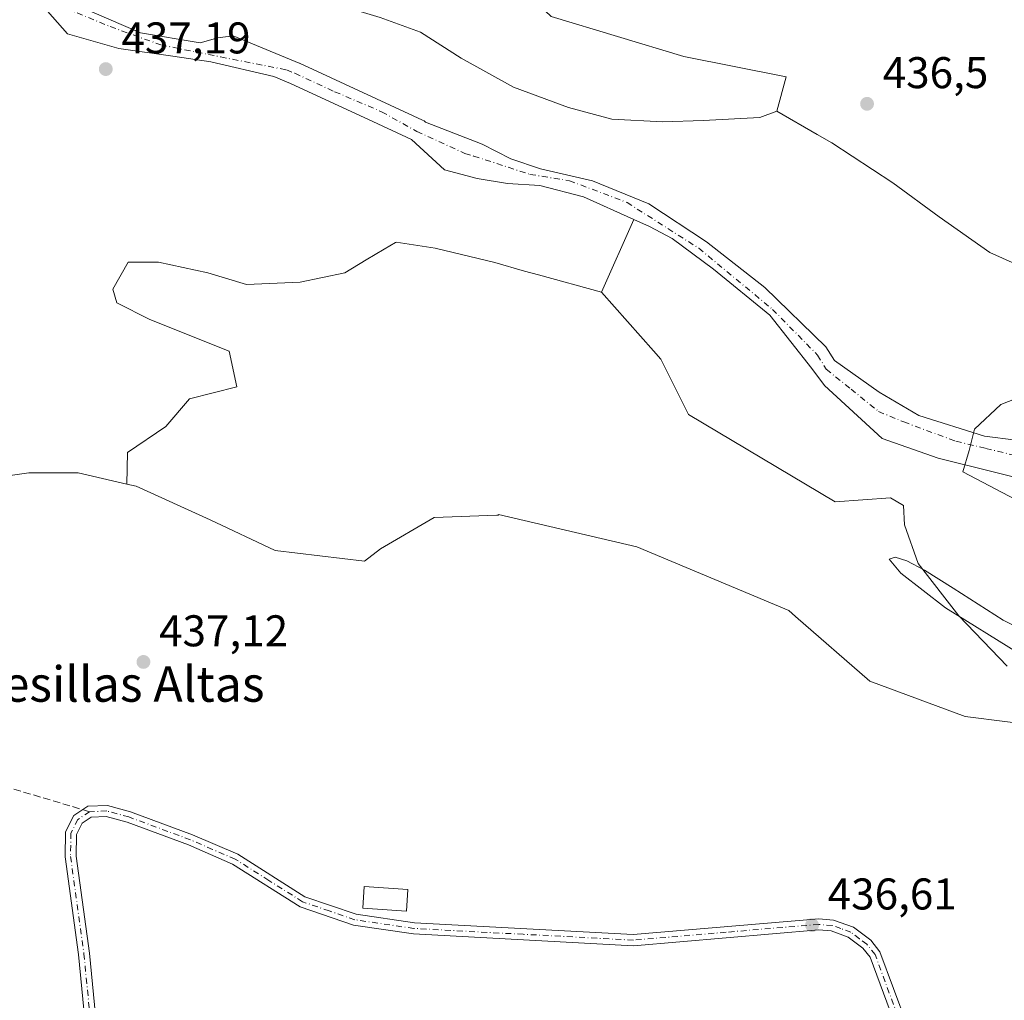
# Model space of a CAD drawing. Units: metres. Extents: x 591354 to 594847, y 4654990 to 4657360.
# Drawn here: x 591574 to 591796, y 4656121 to 4656342 of the extents above; entities that cross this region are included whole.
import ezdxf
from ezdxf.enums import TextEntityAlignment as Align

# ---------------------------------------------------------------- set-up
doc = ezdxf.new("R2010")
doc.units = ezdxf.units.M
doc.header["$MEASUREMENT"] = 0
doc.linetypes.add('DGN Style 3', pattern=[2.307223458686699, 1.648016756204785, -0.6592067024819142])
doc.linetypes.add('DGN Style 4', pattern=[2.6384748266838614, 1.318413404963828, -0.6592067024819142, 0.001648016756204785, -0.6592067024819142])
for name, color, linetype, lineweight in [('Arbolado forestal CxS', 92, 'Continuous', 0), ('Camino Cxs', 7, 'Continuous', 0), ('Camino eje', 30, 'DGN Style 4', 13), ('Comarca CxS', 21, 'Continuous', 0), ('Comunidad Autónoma CxS', 142, 'Continuous', 0), ('Corriente natural Cxs', 4, 'Continuous', 13), ('Corriente natural eje', 4, 'DGN Style 4', 0), ('Cultivos herbáceos CxS', 92, 'Continuous', 0), ('Cultivos leñosos CxS', 92, 'Continuous', 0), ('Curva de nivel normal', 30, 'Continuous', 0), ('Edificación ligera Cxs', 1, 'Continuous', 0), ('Huerta CxS', 92, 'Continuous', 0), ('Municipio CxS', 4, 'Continuous', 0), ('Pastizal CxS', 92, 'Continuous', 0), ('Provincia CxS', 1, 'Continuous', 0), ('Punto de cota en terreno', 7, 'Continuous', 0), ('Rótulo de punto de cota en terreno', 7, 'Continuous', 0), ('Senda', 7, 'DGN Style 3', 0), ('Senda no paivmentada conexión', 7, 'DGN Style 3', 0), ('Suelo desnudo CxS', 253, 'Continuous', 0), ('Texto cartográfico', 7, 'Continuous', 0)]:
    doc.layers.add(name, color=color, linetype=linetype, lineweight=lineweight)
doc.styles.add('Style-Arial', font='txt')

# ---------------------------------------------------------------- blocks, each defined once
blk = doc.blocks.new('5PATER')
at = {"layer": 'Cultivos herbáceos CxS', "linetype": 'Continuous', "lineweight": 0}
h = blk.add_hatch(color=51, dxfattribs=at)
edge = h.paths.add_edge_path()
edge.add_ellipse((0, 0), major_axis=(-0.1095731443231308, -0.1110710700762829), ratio=0.9994222409660322, start_angle=0, end_angle=360)

msp = doc.modelspace()

# ---------------------------------------------------------------- linework, layer by layer
at = {"layer": 'Arbolado forestal CxS', "color": 92, "linetype": 'Continuous', "lineweight": 0}
for points in [[(591673.9462000001, 4656362.354900001, 439.4861999999994), (591682.0603, 4656354.237700001, 437.8282999999938), (591694.0493000001, 4656342.810900001, 437.7122999999993), (591723.9545, 4656333.836300001, 437.1128999999929), (591747.0957000004, 4656329.2061, 437.0604000000022), (591744.9880999997, 4656321.4779, 437.0911999999954)], [(591582.8375000004, 4656360.4867, 438.3698000000004), (591588.2351000002, 4656356.688300001, 438.5866999999998), (591600.0147000002, 4656351.333900001, 437.5356000000029), (591610.1507000001, 4656345.564300001, 437.1830999999948), (591614.7133, 4656344.2314, 437.2354999999953), (591644.3963000001, 4656345.9375, 437.5509000000021), (591655.3967000004, 4656342.6021, 437.3747000000003), (591664.5621999997, 4656339.3289, 437.3234999999986), (591673.7273000004, 4656333.436899999, 437.338699999993), (591685.5113000004, 4656326.8903, 437.3785000000062), (591697.9500000002, 4656322.3073, 437.3046999999933), (591707.7698999997, 4656319.6887, 437.138300000006), (591719.2267000005, 4656319.0339, 437.2446000000054), (591728.3919000002, 4656319.361300001, 437.2646999999997), (591741.1579999998, 4656320.015699999, 437.321299999996), (591744.9880999997, 4656321.4779, 437.0911999999954)], [(591694.0493000001, 4656342.810900001, 437.7122999999993), (591723.9545, 4656333.836300001, 437.1128999999929), (591747.0957000004, 4656329.2061, 437.0604000000022), (591744.9880999997, 4656321.4779, 437.0911999999954), (591741.1579999998, 4656320.015699999, 437.321299999996), (591728.3919000002, 4656319.361300001, 437.2646999999997), (591719.2267000005, 4656319.0339, 437.2446000000054), (591707.7698999997, 4656319.6887, 437.138300000006), (591697.9500000002, 4656322.3073, 437.3046999999933), (591685.5113000004, 4656326.8903, 437.3785000000062), (591673.7273000004, 4656333.436899999, 437.338699999993), (591664.5621999997, 4656339.3289, 437.3234999999986), (591655.3967000004, 4656342.6021, 437.3747000000003)], [(591806.6518999999, 4656182.472899999, 436.501900000003), (591787.5220999997, 4656184.8643, 436.8417000000045), (591766.0009000005, 4656192.835100001, 436.5699000000022), (591749.1971000005, 4656207.4473, 437.4481999999989), (591747.6684999998, 4656208.776500001, 437.6420000000071), (591713.3942999998, 4656223.1239, 436.9707999999956), (591682.1288999999, 4656230.441299999, 436.7838999999949), (591682.1288999999, 4656230.275900001, 436.7866999999969), (591681.9634999996, 4656230.275900001, 436.7967000000062), (591681.7978999997, 4656230.275900001, 436.8065999999963), (591667.6176000005, 4656229.7411, 437.4959999999992), (591655.4807000002, 4656222.661900001, 437.8778000000021), (591651.8986000001, 4656219.906099999, 437.75), (591631.7547000004, 4656222.3519, 437.568299999999), (591617.0483999997, 4656229.235900001, 437.6380000000063), (591600.3605000004, 4656236.8213, 437.6331999999966), (591598.2121000001, 4656237.317299999, 437.6166999999987), (591598.3466999996, 4656244.4373, 438.0016000000033), (591606.9968999998, 4656250.3189, 437.8742000000057), (591612.3640999999, 4656256.582900001, 438.0638999999938), (591623.0975000003, 4656259.267700001, 437.8267000000051), (591621.3085000003, 4656267.3215, 438.3656000000047), (591603.4203000005, 4656274.479900001, 438.3730999999971), (591595.9572000002, 4656278.213300001, 438.0798999999971), (591595.0831000004, 4656281.322100001, 437.9983999999968), (591598.5203, 4656287.403100001, 437.8796000000002), (591605.3945000004, 4656287.402899999, 438.2013000000007), (591616.4989, 4656285.0233, 437.8723999999929), (591625.2237, 4656282.3793, 438.2191000000021), (591637.3857000005, 4656282.9079, 437.9698000000063), (591647.4326999999, 4656285.0229, 437.9608000000007), (591652.2846999997, 4656287.889900001, 437.8908999999985), (591656.3513000002, 4656290.2927, 438.0810999999958), (591658.9190999996, 4656291.809900001, 437.9465000000055), (591659.0487000003, 4656291.886499999, 437.9317000000011), (591667.8189000003, 4656290.5867, 437.4024000000064), (591681.3491000002, 4656287.3378, 436.7660000000033), (591688.0210999995, 4656285.4002, 436.2158000000054), (591691.1906000003, 4656284.529200001, 436.1022999999987), (591705.3876, 4656280.627699999, 436.1385000000009), (591717.1407000005, 4656267.3983, 435.6929999999993), (591718.8004000001, 4656265.530300001, 435.8188999999985), (591725.0610999997, 4656253.0023, 436.9962999999989), (591758.1542999997, 4656233.314900001, 437.9159999999974), (591770.6765000002, 4656234.209899999, 437.9339000000036), (591773.5817999998, 4656232.465700001, 438.3019999999961), (591773.8225999996, 4656228.130700001, 438.0148999999947), (591776.8805999998, 4656219.392899999, 436.9015000000073), (591786.0549, 4656207.596899999, 435.8975000000065), (591796.9770999998, 4656196.2379, 436.1454999999987)], [(591705.3876, 4656280.627699999, 436.1385000000009), (591691.1906000003, 4656284.529200001, 436.1022999999987), (591688.0210999995, 4656285.4002, 436.2158000000054), (591681.3491000002, 4656287.3378, 436.7660000000033), (591667.8189000003, 4656290.5867, 437.4024000000064), (591659.0487000003, 4656291.886499999, 437.9317000000011), (591658.9190999996, 4656291.809900001, 437.9465000000055), (591656.3513000002, 4656290.2927, 438.0810999999958), (591652.2846999997, 4656287.889900001, 437.8908999999985), (591647.4326999999, 4656285.0229, 437.9608000000007), (591637.3857000005, 4656282.9079, 437.9698000000063), (591625.2237, 4656282.3793, 438.2191000000021), (591616.4989, 4656285.0233, 437.8723999999929), (591605.3945000004, 4656287.402899999, 438.2013000000007), (591598.5203, 4656287.403100001, 437.8796000000002), (591595.0831000004, 4656281.322100001, 437.9983999999968), (591595.9572000002, 4656278.213300001, 438.0798999999971), (591603.4203000005, 4656274.479900001, 438.3730999999971), (591621.3085000003, 4656267.3215, 438.3656000000047), (591623.0975000003, 4656259.267700001, 437.8267000000051), (591612.3640999999, 4656256.582900001, 438.0638999999938), (591606.9968999998, 4656250.3189, 437.8742000000057), (591598.3466999996, 4656244.4373, 438.0016000000033), (591598.2121000001, 4656237.317299999, 437.6166999999987)], [(591705.3876, 4656280.627699999, 436.1385000000009), (591717.1407000005, 4656267.3983, 435.6929999999993), (591718.8004000001, 4656265.530300001, 435.8188999999985), (591725.0610999997, 4656253.0023, 436.9962999999989), (591758.1542999997, 4656233.314900001, 437.9159999999974), (591770.6765000002, 4656234.209899999, 437.9339000000036), (591773.5817999998, 4656232.465700001, 438.3019999999961), (591773.8225999996, 4656228.130700001, 438.0148999999947), (591776.8805999998, 4656219.392899999, 436.9015000000073), (591786.0549, 4656207.596899999, 435.8975000000065), (591796.9770999998, 4656196.2379, 436.1454999999987)], [(591598.2121000001, 4656237.317299999, 437.6166999999987), (591600.3605000004, 4656236.8213, 437.6331999999966), (591617.0483999997, 4656229.235900001, 437.6380000000063), (591631.7547000004, 4656222.3519, 437.568299999999), (591651.8986000001, 4656219.906099999, 437.75), (591655.4807000002, 4656222.661900001, 437.8778000000021), (591667.6176000005, 4656229.7411, 437.4959999999992), (591681.7978999997, 4656230.275900001, 436.8065999999963), (591681.9634999996, 4656230.275900001, 436.7967000000062), (591682.1288999999, 4656230.275900001, 436.7866999999969), (591682.1288999999, 4656230.441299999, 436.7838999999949), (591713.3942999998, 4656223.1239, 436.9707999999956), (591747.6684999998, 4656208.776500001, 437.6420000000071), (591749.1971000005, 4656207.4473, 437.4481999999989), (591766.0009000005, 4656192.835100001, 436.5699000000022), (591787.5220999997, 4656184.8643, 436.8417000000045), (591806.6518999999, 4656182.472899999, 436.501900000003)]]:
    msp.add_polyline3d(points, dxfattribs=at)
at = {"layer": 'Camino Cxs', "color": 7, "linetype": 'Continuous', "lineweight": 0}
for points in [[(591590.7821000004, 4656095.4573, 439.1782999999996), (591587.2921000002, 4656131.149900001, 439.0485000000045), (591584.2663000004, 4656153.206700001, 439.1894999999931), (591584.3515, 4656158.8321, 439.0102999999945), (591586.2204999998, 4656162.476700001, 438.6103000000003), (591589.4023000002, 4656164.598099999, 438.4116999999969), (591593.8337000003, 4656164.778899999, 438.2381000000024), (591599.0705000004, 4656163.365700001, 438.1024000000034), (591613.0401, 4656158.170100001, 438.1233000000066), (591623.2801000001, 4656153.7601, 437.9474000000046), (591638.4501, 4656144.1601, 437.7350000000006), (591649.9901000002, 4656140.210100001, 438.315499999997), (591663.1801000005, 4656138.2501, 437.7136000000028), (591712.5701000001, 4656135.620100001, 437.2391999999964), (591754.5000999998, 4656139.190099999, 437.0877000000037), (591757.7600999996, 4656138.9001, 437.1760999999969), (591762.3201000001, 4656137.270099999, 437.0718999999954), (591766.1801000005, 4656134.360099999, 436.9964999999939), (591768.2701000003, 4656131.7301, 436.8390999999974), (591774.4200999998, 4656115.1501, 436.7403999999952)], [(591590.7821000004, 4656095.4573, 439.1782999999996), (591587.2921000002, 4656131.149900001, 439.0485000000045), (591584.2663000004, 4656153.206700001, 439.1894999999931), (591584.3515, 4656158.8321, 439.0102999999945), (591586.2204999998, 4656162.476700001, 438.6103000000003), (591589.4023000002, 4656164.598099999, 438.4116999999969), (591593.8337000003, 4656164.778899999, 438.2381000000024), (591599.0705000004, 4656163.365700001, 438.1024000000034), (591613.0401, 4656158.170100001, 438.1233000000066), (591623.2801000001, 4656153.7601, 437.9474000000046), (591638.4501, 4656144.1601, 437.7350000000006), (591649.9901000002, 4656140.210100001, 438.315499999997), (591663.1801000005, 4656138.2501, 437.7136000000028), (591712.5701000001, 4656135.620100001, 437.2391999999964), (591754.5000999998, 4656139.190099999, 437.0877000000037), (591757.7600999996, 4656138.9001, 437.1760999999969), (591762.3201000001, 4656137.270099999, 437.0718999999954), (591766.1801000005, 4656134.360099999, 436.9964999999939), (591768.2701000003, 4656131.7301, 436.8390999999974), (591774.4200999998, 4656115.1501, 436.7403999999952)], [(591772.0701000001, 4656114.3101, 437.0182999999961), (591766.0701000001, 4656130.4901, 437.1153000000049), (591764.4301000005, 4656132.550100001, 437.1103000000003), (591761.1201, 4656135.040100001, 437.2271000000038), (591757.2200999996, 4656136.440099999, 437.2537000000011), (591754.5000999998, 4656136.6801, 437.2116999999998), (591712.6101000002, 4656133.120100001, 437.3025999999954), (591662.9301000005, 4656135.7601, 437.6312000000034), (591649.3901000004, 4656137.770099999, 437.9042999999947), (591637.3701, 4656141.9001, 437.7829000000056), (591622.1101000002, 4656151.540100001, 437.9639000000025), (591612.1201, 4656155.850099999, 438.1493999999948), (591598.3170999996, 4656160.979499999, 438.0118999999977), (591593.5525000002, 4656162.2653, 438.2073999999994), (591590.2052999996, 4656162.128699999, 438.3861000000034), (591588.1482999995, 4656160.757300001, 438.5507999999973), (591586.8422999998, 4656158.210700001, 438.7642000000051), (591586.7688999996, 4656153.3585, 438.8371999999945), (591589.7755000005, 4656131.441500001, 438.7231999999931), (591593.2707000002, 4656095.6965, 438.8286999999983)], [(591772.0701000001, 4656114.3101, 437.0182999999961), (591766.0701000001, 4656130.4901, 437.1153000000049), (591764.4301000005, 4656132.550100001, 437.1103000000003), (591761.1201, 4656135.040100001, 437.2271000000038), (591757.2200999996, 4656136.440099999, 437.2537000000011), (591754.5000999998, 4656136.6801, 437.2116999999998), (591712.6101000002, 4656133.120100001, 437.3025999999954), (591662.9301000005, 4656135.7601, 437.6312000000034), (591649.3901000004, 4656137.770099999, 437.9042999999947), (591637.3701, 4656141.9001, 437.7829000000056), (591622.1101000002, 4656151.540100001, 437.9639000000025), (591612.1201, 4656155.850099999, 438.1493999999948), (591598.3170999996, 4656160.979499999, 438.0118999999977), (591593.5525000002, 4656162.2653, 438.2073999999994), (591590.2052999996, 4656162.128699999, 438.3861000000034), (591588.1482999995, 4656160.757300001, 438.5507999999973), (591586.8422999998, 4656158.210700001, 438.7642000000051), (591586.7688999996, 4656153.3585, 438.8371999999945), (591589.7755000005, 4656131.441500001, 438.7231999999931), (591593.2707000002, 4656095.6965, 438.8286999999983)]]:
    msp.add_polyline3d(points, dxfattribs=at)
at = {"layer": 'Camino eje', "color": 30, "linetype": 'DGN Style 4', "lineweight": 13}
for points in [[(591589.8038999997, 4656163.363299999, 438.4009999999981), (591587.1845000006, 4656161.6171, 438.5913), (591585.5969000002, 4656158.521500001, 438.8931000000011), (591585.5175000001, 4656153.2827, 439.0130999999965), (591588.5336999996, 4656131.295700001, 438.8861000000034), (591592.0263, 4656095.576900001, 438.9848000000056), (591594.1694999998, 4656072.875700001, 438.9397999999928), (591597.3444999997, 4656056.127499999, 438.6992000000028), (591598.1381000001, 4656039.299900001, 438.7792999999947), (591597.5824999996, 4656028.1875, 438.5676999999997), (591596.3125, 4656022.9487, 441.5173000000068), (591594.7253000002, 4656019.615900001, 446.3839000000008)], [(591773.2451, 4656114.7301, 436.860799999995), (591767.1700999998, 4656131.110099999, 436.965400000001), (591765.3051000005, 4656133.4551, 437.0439000000042), (591763.6501000002, 4656134.700099999, 437.1140000000014), (591761.7200999996, 4656136.155099999, 437.1388000000007), (591759.4401000004, 4656136.970100001, 437.1489000000002), (591757.4901000002, 4656137.670100001, 437.1349999999948), (591754.5000999998, 4656137.9351, 437.1057000000001), (591733.5351, 4656136.1501, 437.5366999999969), (591712.5900999998, 4656134.370100001, 437.2710999999982), (591687.7500999998, 4656135.690099999, 440.6315000000032), (591663.0551000005, 4656137.005100001, 437.5587999999989), (591649.6901000004, 4656138.9901, 438.0871999999945), (591643.9200999998, 4656140.965100001, 437.8139999999985), (591637.9101, 4656143.030099999, 437.7014000000054), (591630.2801000001, 4656147.850099999, 437.7335000000021), (591622.6951000001, 4656152.6501, 437.9481999999989), (591617.5751, 4656154.8551, 438.1503999999986), (591612.5800999999, 4656157.0101, 438.1726000000053), (591598.6939000003, 4656162.172700001, 438.0617999999959), (591593.6930999998, 4656163.522100001, 438.2225999999937), (591589.8038999997, 4656163.363299999, 438.4009999999981)]]:
    msp.add_polyline3d(points, dxfattribs=at)
at = {"layer": 'Comarca CxS', "color": 21, "linetype": 'Continuous', "lineweight": 0}
msp.add_3dface([(594832.3900006992, 4655046.64998346), (591383.7200006727, 4655001.359983458), (591353.9100006744, 4657314.419983434), (594801.4600006987, 4657359.719983436)], dxfattribs=at)
at = {"layer": 'Comunidad Autónoma CxS', "color": 142, "linetype": 'Continuous', "lineweight": 0}
msp.add_3dface([(594832.3900006992, 4655046.64998346), (591383.7200006727, 4655001.359983458), (591353.9100006744, 4657314.419983434), (594801.4600006987, 4657359.719983436)], dxfattribs=at)
at = {"layer": 'Corriente natural Cxs', "color": 4, "linetype": 'Continuous', "lineweight": 13}
for points in [[(591806.8196, 4656236.82, 435.1616999999969), (591781.4513999998, 4656243.1238, 435.4277000000002), (591768.7514000004, 4656247.6217, 435.3923999999971), (591755.7598000001, 4656259.572699999, 436.1089000000065), (591752.9106000002, 4656263.398800001, 436.3044999999984), (591743.3855999997, 4656275.4638, 436.4487999999984), (591730.6856000006, 4656285.782600001, 436.6165000000037), (591721.3192999996, 4656292.7676, 436.6852999999974), (591716.2392999995, 4656295.4663, 436.6897000000026), (591712.7202000003, 4656297.038699999, 436.7406999999948), (591701.3167000003, 4656302.1339, 436.5684000000037), (591691.4742000002, 4656304.673900001, 436.5264000000025), (591684.1717999997, 4656305.1501, 436.5320999999968), (591677.3455999997, 4656306.261299999, 436.4707000000053), (591669.9833000004, 4656308.2553, 436.439400000003), (591662.5366000002, 4656315.0814, 436.5074000000022), (591654.8756999997, 4656318.619999999, 436.5602000000072), (591635.1553999997, 4656327.728900001, 436.6128999999929), (591631.4336999999, 4656329.267200001, 436.6512999999978), (591617.1791000003, 4656332.6139, 436.875199999995), (591608.6065999996, 4656333.8839, 437.2440000000061), (591596.3827999998, 4656335.630200001, 437.5737999999984), (591584.7939999999, 4656338.9639, 437.7857999999979), (591580.3490000004, 4656344.0439, 437.3408000000054)], [(591806.8196, 4656236.82, 435.1616999999969), (591781.4513999998, 4656243.1238, 435.4277000000002), (591768.7514000004, 4656247.6217, 435.3923999999971), (591755.7598000001, 4656259.572699999, 436.1089000000065), (591752.9106000002, 4656263.398800001, 436.3044999999984), (591743.3855999997, 4656275.4638, 436.4487999999984), (591730.6856000006, 4656285.782600001, 436.6165000000037), (591721.3192999996, 4656292.7676, 436.6852999999974), (591716.2392999995, 4656295.4663, 436.6897000000026), (591712.7202000003, 4656297.038699999, 436.7406999999948), (591701.3167000003, 4656302.1339, 436.5684000000037), (591691.4742000002, 4656304.673900001, 436.5264000000025), (591684.1717999997, 4656305.1501, 436.5320999999968), (591677.3455999997, 4656306.261299999, 436.4707000000053), (591669.9833000004, 4656308.2553, 436.439400000003), (591662.5366000002, 4656315.0814, 436.5074000000022), (591654.8756999997, 4656318.619999999, 436.5602000000072), (591635.1553999997, 4656327.728900001, 436.6128999999929), (591631.4336999999, 4656329.267200001, 436.6512999999978), (591617.1791000003, 4656332.6139, 436.875199999995), (591608.6065999996, 4656333.8839, 437.2440000000061), (591596.3827999998, 4656335.630200001, 437.5737999999984), (591584.7939999999, 4656338.9639, 437.7857999999979), (591580.3490000004, 4656344.0439, 437.3408000000054)], [(591590.3503999999, 4656343.885199999, 436.8751000000047), (591601.3041000003, 4656339.1227, 436.9226000000053), (591614.7978999997, 4656336.9002, 436.7739000000002), (591618.7666999997, 4656338.011399999, 436.8537000000069), (591622.2296000002, 4656338.481899999, 437.1625000000058), (591637.1124, 4656332.3303, 436.8812000000034), (591637.2056999998, 4656332.2895, 436.8831000000064), (591657.6854999998, 4656322.829800001, 436.6689999999944), (591664.9869999997, 4656319.4572, 436.6407999999938), (591665.324, 4656319.2687, 436.6435999999958), (591665.6279999996, 4656319.0305, 436.6438999999955), (591678.4567, 4656314.040100001, 436.7182999999932), (591684.9654999999, 4656310.7064, 436.6842000000034), (591691.6330000004, 4656308.483899999, 436.5908999999957), (591703.3805999998, 4656305.7851, 436.5654000000068), (591716.0806, 4656300.5463, 436.6098000000056), (591729.0981000002, 4656291.9738, 436.7357000000048), (591742.2744000005, 4656281.655099999, 436.713699999993), (591756.0855999999, 4656268.3201, 436.5123000000021), (591758.0065000001, 4656265.1986, 436.4364999999962), (591768.0899, 4656258.072799999, 436.350099999996), (591777.0857999995, 4656252.781099999, 436.2755999999936), (591791.9024999999, 4656248.150900001, 435.9772999999987), (591799.0461999997, 4656247.2249, 436.0528999999952)], [(591590.3503999999, 4656343.885199999, 436.8751000000047), (591601.3041000003, 4656339.1227, 436.9226000000053), (591614.7978999997, 4656336.9002, 436.7739000000002), (591618.7666999997, 4656338.011399999, 436.8537000000069), (591622.2296000002, 4656338.481899999, 437.1625000000058), (591637.1124, 4656332.3303, 436.8812000000034), (591637.2056999998, 4656332.2895, 436.8831000000064), (591657.6854999998, 4656322.829800001, 436.6689999999944), (591664.9869999997, 4656319.4572, 436.6407999999938), (591665.324, 4656319.2686, 436.6435999999958), (591665.6279999996, 4656319.0305, 436.6438999999955), (591678.4567, 4656314.040100001, 436.7182999999932), (591684.9654999999, 4656310.7064, 436.6842000000034), (591691.6330000004, 4656308.483899999, 436.5908999999957), (591703.3805999998, 4656305.7851, 436.5654000000068), (591716.0806, 4656300.5463, 436.6098000000056), (591729.0981000002, 4656291.9738, 436.7357000000048), (591742.2744000005, 4656281.655099999, 436.713699999993), (591756.0855999999, 4656268.3201, 436.5123000000021), (591758.0065000001, 4656265.1986, 436.4364999999962), (591768.0899, 4656258.072799999, 436.350099999996), (591777.0857999995, 4656252.781099999, 436.2755999999936), (591791.9024999999, 4656248.150900001, 435.9772999999987), (591799.0461999997, 4656247.2249, 436.0528999999952)]]:
    msp.add_polyline3d(points, dxfattribs=at)
at = {"layer": 'Corriente natural eje', "color": 4, "linetype": 'DGN Style 4', "lineweight": 0}
msp.add_polyline3d([(591584.4765, 4656344.678900001, 437.0834999999934), (591594.4778000005, 4656340.5514, 437.0179000000062), (591605.9078000002, 4656336.423900001, 437.0580000000046), (591619.4016000004, 4656333.725199999, 436.8067000000011), (591634.2922999999, 4656330.7908, 436.7059000000008), (591636.1573999999, 4656330.019900001, 436.7228000000032), (591645.1445000004, 4656325.8687, 436.5767999999953), (591655.7554000001, 4656321.342599999, 436.6244000000006), (591663.6929000001, 4656316.897600001, 436.5675000000047), (591674.5273000002, 4656311.9487, 436.601800000004), (591676.5516999997, 4656311.341399999, 436.6215999999986), (591689.2516999999, 4656307.2139, 436.5918999999994), (591698.1416999997, 4656305.7851, 436.4878000000026), (591711.1593000004, 4656300.863800001, 436.5696000000025), (591727.3518000003, 4656290.545100001, 436.7027999999991), (591744.0206000004, 4656276.7338, 436.516300000003), (591754.1805999996, 4656266.414999999, 436.4187999999995), (591756.1360999999, 4656263.224400001, 436.3441000000021), (591761.7399000004, 4656258.734300001, 436.2458000000043), (591767.9576000003, 4656253.7072, 435.8883999999962), (591773.6462000003, 4656251.3259, 435.9116000000067), (591785.4201999997, 4656246.960300001, 435.6987999999984), (591792.1671000002, 4656245.3728, 435.6934000000037), (591800.2368999999, 4656243.3884, 435.7320999999939)], dxfattribs=at)
at = {"layer": 'Cultivos leñosos CxS', "color": 92, "linetype": 'Continuous', "lineweight": 0}
for points in [[(591366.0837000003, 4656369.8179, 439.7782000000007), (591376.8472999996, 4656369.817700001, 439.670299999998), (591393.0289000003, 4656363.243899999, 439.9057999999932), (591412.7511, 4656351.613100001, 439.7204999999958), (591424.3817999996, 4656342.004899999, 439.5746000000072), (591442.5865000002, 4656333.913699999, 439.4579999999987), (591455.7341, 4656326.8343, 439.4104999999981), (591470.3994000005, 4656320.2601, 439.2863999999972), (591473.6969, 4656316.4551, 438.9931999999972), (591478.4272999996, 4656319.511700001, 439.2988999999943), (591479.6743000001, 4656320.317500001, 439.2473999999929), (591483.3161000004, 4656317.569900001, 439.2719999999972), (591485.9952999996, 4656315.5483, 439.219299999997), (591491.1445000004, 4656260.1865, 438.5676999999997), (591502.8273, 4656258.994100001, 438.343399999998), (591529.0771000005, 4656252.1885, 438.3766000000033), (591536.6432999996, 4656244.912699999, 438.3010000000068), (591549.7915000003, 4656241.3729, 438.2786999999954), (591565.4681000002, 4656238.3389, 438.1370000000024), (591576.0875000004, 4656239.855699999, 438.3757999999943), (591587.2127, 4656239.855699999, 437.8525999999983), (591598.2121000001, 4656237.317299999, 437.6166999999987)], [(591565.4681000002, 4656238.3389, 438.1370000000024), (591576.0875000004, 4656239.855699999, 438.3757999999943), (591587.2127, 4656239.855699999, 437.8525999999983), (591598.2121000001, 4656237.317299999, 437.6166999999987), (591600.3605000004, 4656236.8213, 437.6331999999966), (591617.0483999997, 4656229.235900001, 437.6380000000063), (591631.7547000004, 4656222.3519, 437.568299999999), (591651.8986000001, 4656219.906099999, 437.75), (591655.4807000002, 4656222.661900001, 437.8778000000021), (591667.6176000005, 4656229.7411, 437.4959999999992), (591681.7978999997, 4656230.275900001, 436.8065999999963), (591681.9634999996, 4656230.275900001, 436.7967000000062), (591682.1288999999, 4656230.275900001, 436.7866999999969), (591682.1288999999, 4656230.441299999, 436.7838999999949), (591713.3942999998, 4656223.1239, 436.9707999999956), (591747.6684999998, 4656208.776500001, 437.6420000000071), (591749.1971000005, 4656207.4473, 437.4481999999989), (591766.0009000005, 4656192.835100001, 436.5699000000022), (591787.5220999997, 4656184.8643, 436.8417000000045), (591806.6518999999, 4656182.472899999, 436.501900000003)], [(591598.2121000001, 4656237.317299999, 437.6166999999987), (591600.3605000004, 4656236.8213, 437.6331999999966), (591617.0483999997, 4656229.235900001, 437.6380000000063), (591631.7547000004, 4656222.3519, 437.568299999999), (591651.8986000001, 4656219.906099999, 437.75), (591655.4807000002, 4656222.661900001, 437.8778000000021), (591667.6176000005, 4656229.7411, 437.4959999999992), (591681.7978999997, 4656230.275900001, 436.8065999999963), (591681.9634999996, 4656230.275900001, 436.7967000000062), (591682.1288999999, 4656230.275900001, 436.7866999999969), (591682.1288999999, 4656230.441299999, 436.7838999999949), (591713.3942999998, 4656223.1239, 436.9707999999956), (591747.6684999998, 4656208.776500001, 437.6420000000071), (591749.1971000005, 4656207.4473, 437.4481999999989), (591766.0009000005, 4656192.835100001, 436.5699000000022), (591787.5220999997, 4656184.8643, 436.8417000000045), (591806.6518999999, 4656182.472899999, 436.501900000003)]]:
    msp.add_polyline3d(points, dxfattribs=at)
at = {"layer": 'Curva de nivel normal', "color": 30, "linetype": 'Continuous', "lineweight": 0, "elevation": 435, "flags": 128}
for points in [[(591800.3189000003, 4656233.0557), (591786.9812000003, 4656240.037000001), (591788.3876999998, 4656244.874100001), (591789.6032999996, 4656249.724500001), (591795.5564000001, 4656255.2807), (591805.9600000001, 4656259.3101)], [(591799.5700000003, 4656199.110099999), (591783.0999999996, 4656209.340100001), (591772.9600000001, 4656217.170100001), (591770.3300000001, 4656220.370100001), (591771.7100000001, 4656220.8301), (591774.3499999996, 4656219.9901), (591778.3600000005, 4656217.9001), (591784.8200000003, 4656213.8301), (591796.0599999996, 4656206.590100001), (591813.0099999999, 4656198.130100001)]]:
    msp.add_lwpolyline(points, dxfattribs=at)
at = {"layer": 'Edificación ligera Cxs', "color": 1, "linetype": 'Continuous', "lineweight": 0}
msp.add_polyline3d([(591661.7001, 4656145.790100001, 438.2605999999942), (591661.3901000004, 4656140.940099999, 438.7330999999977), (591651.5100999996, 4656141.590100001, 438.9278000000049), (591651.8300999999, 4656146.440099999, 439.229800000001), (591661.7001, 4656145.790100001, 438.2605999999942)], dxfattribs=at)
msp.add_3dface([(591661.7001, 4656145.790100001, 439.229800000001), (591661.3901000004, 4656140.940099999, 439.229800000001), (591651.5100999996, 4656141.590100001, 439.229800000001), (591651.8300999999, 4656146.440099999, 439.229800000001)], dxfattribs=at)
at = {"layer": 'Huerta CxS', "color": 92, "linetype": 'Continuous', "lineweight": 0}
for points in [[(591673.9462000001, 4656362.354900001, 439.4861999999994), (591682.0603, 4656354.237700001, 437.8282999999938), (591694.0493000001, 4656342.810900001, 437.7122999999993), (591723.9545, 4656333.836300001, 437.1128999999929), (591747.0957000004, 4656329.2061, 437.0604000000022), (591744.9880999997, 4656321.4779, 437.0911999999954)], [(591858.2204999998, 4656348.924900001, 439.1858000000066), (591846.3141000001, 4656340.987299999, 438.4109000000026), (591839.1703000005, 4656334.6373, 437.9079000000056), (591839.1703000005, 4656319.556100001, 436.2967000000062), (591838.3767999997, 4656310.031099999, 436.4550000000018), (591840.6255000001, 4656279.957900001, 436.2051000000066), (591836.1278999997, 4656273.212300001, 436.1943000000028), (591835.5881000003, 4656272.4027, 436.1833999999944), (591835.3126999997, 4656269.6483, 436.006899999993), (591824.0894999999, 4656274.778899999, 436.2440999999963), (591810.2704999996, 4656281.926700001, 436.4713999999949), (591793.1158999996, 4656289.551100001, 436.6070999999939), (591781.6796000004, 4656297.652100001, 436.9323000000004), (591771.1961000003, 4656305.2763, 436.8236999999936), (591757.3772999998, 4656314.3301, 436.9020000000019), (591754.0875000004, 4656316.2281, 436.9100000000035), (591744.9880999997, 4656321.4779, 437.0911999999954), (591747.0957000004, 4656329.2061, 437.0604000000022), (591723.9545, 4656333.836300001, 437.1128999999929), (591694.0493000001, 4656342.810900001, 437.7122999999993)], [(591744.9880999997, 4656321.4779, 437.0911999999954), (591754.0875000004, 4656316.2281, 436.9100000000035), (591757.3772999998, 4656314.3301, 436.9020000000019), (591771.1961000003, 4656305.2763, 436.8236999999936), (591781.6796000004, 4656297.652100001, 436.9323000000004), (591793.1158999996, 4656289.551100001, 436.6070999999939), (591810.2704999996, 4656281.926700001, 436.4713999999949), (591824.0894999999, 4656274.778899999, 436.2440999999963), (591835.3126999997, 4656269.6483, 436.006899999993)]]:
    msp.add_polyline3d(points, dxfattribs=at)
at = {"layer": 'Municipio CxS', "color": 4, "linetype": 'Continuous', "lineweight": 0}
msp.add_3dface([(594832.3900006992, 4655046.64998346), (591383.7200006727, 4655001.359983458), (591353.9100006744, 4657314.419983434), (594801.4600006987, 4657359.719983436)], dxfattribs=at)
at = {"layer": 'Pastizal CxS', "color": 92, "linetype": 'Continuous', "lineweight": 0, "extrusion": (-0.01365948723447298, -0.03057112688489615, 0.9994392550873108), "elevation": -149994.2441320368, "flags": 128}
msp.add_lwpolyline([(-1359257.062250054, 4490116.725882071), (-1359257.062250054, 4490098.741149973)], dxfattribs=at)
at = {"layer": 'Pastizal CxS', "color": 92, "linetype": 'Continuous', "lineweight": 0}
for points in [[(591366.0837000003, 4656369.8179, 439.7782000000007), (591376.8472999996, 4656369.817700001, 439.670299999998), (591393.0289000003, 4656363.243899999, 439.9057999999932), (591412.7511, 4656351.613100001, 439.7204999999958), (591424.3817999996, 4656342.004899999, 439.5746000000072), (591442.5865000002, 4656333.913699999, 439.4579999999987), (591455.7341, 4656326.8343, 439.4104999999981), (591470.3994000005, 4656320.2601, 439.2863999999972), (591473.6969, 4656316.4551, 438.9931999999972), (591478.4272999996, 4656319.511700001, 439.2988999999943), (591479.6743000001, 4656320.317500001, 439.2473999999929), (591483.3161000004, 4656317.569900001, 439.2719999999972), (591485.9952999996, 4656315.5483, 439.219299999997), (591491.1445000004, 4656260.1865, 438.5676999999997), (591502.8273, 4656258.994100001, 438.343399999998), (591529.0771000005, 4656252.1885, 438.3766000000033), (591536.6432999996, 4656244.912699999, 438.3010000000068), (591549.7915000003, 4656241.3729, 438.2786999999954), (591565.4681000002, 4656238.3389, 438.1370000000024), (591576.0875000004, 4656239.855699999, 438.3757999999943), (591587.2127, 4656239.855699999, 437.8525999999983), (591598.2121000001, 4656237.317299999, 437.6166999999987)], [(591582.8375000004, 4656360.4867, 438.3698000000004), (591588.2351000002, 4656356.688300001, 438.5866999999998), (591600.0147000002, 4656351.333900001, 437.5356000000029), (591610.1507000001, 4656345.564300001, 437.1830999999948), (591614.7133, 4656344.2314, 437.2354999999953), (591644.3963000001, 4656345.9375, 437.5509000000021), (591655.3967000004, 4656342.6021, 437.3747000000003), (591664.5621999997, 4656339.3289, 437.3234999999986), (591673.7273000004, 4656333.436899999, 437.338699999993), (591685.5113000004, 4656326.8903, 437.3785000000062), (591697.9500000002, 4656322.3073, 437.3046999999933), (591707.7698999997, 4656319.6887, 437.138300000006), (591719.2267000005, 4656319.0339, 437.2446000000054), (591728.3919000002, 4656319.361300001, 437.2646999999997), (591741.1579999998, 4656320.015699999, 437.321299999996), (591744.9880999997, 4656321.4779, 437.0911999999954)], [(591580.3490000004, 4656344.0439, 437.3408000000054), (591584.7939999999, 4656338.9639, 437.7857999999979), (591596.3827999998, 4656335.630200001, 437.5737999999984), (591608.6065999996, 4656333.8839, 437.2440000000061), (591617.1791000003, 4656332.6139, 436.875199999995), (591631.4336999999, 4656329.267200001, 436.6512999999978), (591635.1553999997, 4656327.728900001, 436.6128999999929), (591654.8756999997, 4656318.619999999, 436.5602000000072), (591662.5366000002, 4656315.0814, 436.5074000000022), (591669.9833000004, 4656308.2553, 436.439400000003), (591677.3455999997, 4656306.261299999, 436.4707000000053), (591684.1717999997, 4656305.1501, 436.5320999999968), (591691.4742000002, 4656304.673900001, 436.5264000000025), (591701.3167000003, 4656302.1339, 436.5684000000037), (591712.7202000003, 4656297.038699999, 436.7406999999948), (591705.3876, 4656280.627699999, 436.1385000000009), (591691.1906000003, 4656284.529200001, 436.1022999999987), (591688.0210999995, 4656285.4002, 436.2158000000054), (591681.3491000002, 4656287.3378, 436.7660000000033), (591667.8189000003, 4656290.5867, 437.4024000000064), (591659.0487000003, 4656291.886499999, 437.9317000000011), (591658.9190999996, 4656291.809900001, 437.9465000000055), (591656.3513000002, 4656290.2927, 438.0810999999958), (591652.2846999997, 4656287.889900001, 437.8908999999985), (591647.4326999999, 4656285.0229, 437.9608000000007), (591637.3857000005, 4656282.9079, 437.9698000000063), (591625.2237, 4656282.3793, 438.2191000000021), (591616.4989, 4656285.0233, 437.8723999999929), (591605.3945000004, 4656287.402899999, 438.2013000000007), (591598.5203, 4656287.403100001, 437.8796000000002), (591595.0831000004, 4656281.322100001, 437.9983999999968), (591595.9572000002, 4656278.213300001, 438.0798999999971), (591603.4203000005, 4656274.479900001, 438.3730999999971), (591621.3085000003, 4656267.3215, 438.3656000000047), (591623.0975000003, 4656259.267700001, 437.8267000000051), (591612.3640999999, 4656256.582900001, 438.0638999999938), (591606.9968999998, 4656250.3189, 437.8742000000057), (591598.3466999996, 4656244.4373, 438.0016000000033), (591598.2121000001, 4656237.317299999, 437.6166999999987), (591587.2127, 4656239.855699999, 437.8525999999983), (591576.0875000004, 4656239.855699999, 438.3757999999943), (591565.4681000002, 4656238.3389, 438.1370000000024)], [(591580.3490000004, 4656344.0439, 437.3408000000054), (591584.7939999999, 4656338.9639, 437.7857999999979), (591596.3827999998, 4656335.630200001, 437.5737999999984), (591608.6065999996, 4656333.8839, 437.2440000000061), (591617.1791000003, 4656332.6139, 436.875199999995), (591631.4336999999, 4656329.267200001, 436.6512999999978), (591635.1553999997, 4656327.728900001, 436.6128999999929), (591654.8756999997, 4656318.619999999, 436.5602000000072), (591662.5366000002, 4656315.0814, 436.5074000000022), (591669.9833000004, 4656308.2553, 436.439400000003), (591677.3455999997, 4656306.261299999, 436.4707000000053), (591684.1717999997, 4656305.1501, 436.5320999999968), (591691.4742000002, 4656304.673900001, 436.5264000000025), (591701.3167000003, 4656302.1339, 436.5684000000037), (591712.7202000003, 4656297.038699999, 436.7406999999948)], [(591799.0461999997, 4656247.2249, 436.0528999999952), (591791.9024999999, 4656248.150900001, 435.9772999999987), (591777.0857999995, 4656252.781099999, 436.2755999999936), (591768.0899, 4656258.072799999, 436.350099999996), (591758.0065000001, 4656265.1986, 436.4364999999962), (591756.0855999999, 4656268.3201, 436.5123000000021), (591742.2744000005, 4656281.655099999, 436.713699999993), (591729.0981000002, 4656291.9738, 436.7357000000048), (591716.0806, 4656300.5463, 436.6098000000056), (591703.3805999998, 4656305.7851, 436.5654000000068), (591691.6330000004, 4656308.483899999, 436.5908999999957), (591684.9654999999, 4656310.7064, 436.6842000000034), (591678.4567, 4656314.040100001, 436.7182999999932), (591665.6279999996, 4656319.0305, 436.6438999999955), (591665.324, 4656319.2687, 436.6435999999958), (591664.9869999997, 4656319.4572, 436.6407999999938), (591657.6854999998, 4656322.829800001, 436.6689999999944), (591637.2056999998, 4656332.2895, 436.8831000000064), (591637.1124, 4656332.3303, 436.8812000000034), (591622.2296000002, 4656338.481899999, 437.1625000000058), (591618.7666999997, 4656338.011399999, 436.8537000000069), (591614.7978999997, 4656336.9002, 436.7739000000002), (591601.3041000003, 4656339.1227, 436.9226000000053), (591590.3503999999, 4656343.885199999, 436.8751000000047)], [(591590.3503999999, 4656343.885199999, 436.8751000000047), (591601.3041000003, 4656339.1227, 436.9226000000053), (591614.7978999997, 4656336.9002, 436.7739000000002), (591618.7666999997, 4656338.011399999, 436.8537000000069), (591622.2296000002, 4656338.481899999, 437.1625000000058), (591637.1124, 4656332.3303, 436.8812000000034), (591637.2056999998, 4656332.2895, 436.8831000000064), (591657.6854999998, 4656322.829800001, 436.6689999999944), (591664.9869999997, 4656319.4572, 436.6407999999938), (591665.324, 4656319.2687, 436.6435999999958), (591665.6279999996, 4656319.0305, 436.6438999999955), (591678.4567, 4656314.040100001, 436.7182999999932), (591684.9654999999, 4656310.7064, 436.6842000000034), (591691.6330000004, 4656308.483899999, 436.5908999999957), (591703.3805999998, 4656305.7851, 436.5654000000068), (591716.0806, 4656300.5463, 436.6098000000056), (591729.0981000002, 4656291.9738, 436.7357000000048), (591742.2744000005, 4656281.655099999, 436.713699999993), (591756.0855999999, 4656268.3201, 436.5123000000021), (591758.0065000001, 4656265.1986, 436.4364999999962), (591768.0899, 4656258.072799999, 436.350099999996), (591777.0857999995, 4656252.781099999, 436.2755999999936), (591791.9024999999, 4656248.150900001, 435.9772999999987), (591799.0461999997, 4656247.2249, 436.0528999999952)], [(591655.3967000004, 4656342.6021, 437.3747000000003), (591664.5621999997, 4656339.3289, 437.3234999999986), (591673.7273000004, 4656333.436899999, 437.338699999993), (591685.5113000004, 4656326.8903, 437.3785000000062), (591697.9500000002, 4656322.3073, 437.3046999999933), (591707.7698999997, 4656319.6887, 437.138300000006), (591719.2267000005, 4656319.0339, 437.2446000000054), (591728.3919000002, 4656319.361300001, 437.2646999999997), (591741.1579999998, 4656320.015699999, 437.321299999996), (591744.9880999997, 4656321.4779, 437.0911999999954), (591754.0875000004, 4656316.2281, 436.9100000000035), (591757.3772999998, 4656314.3301, 436.9020000000019), (591771.1961000003, 4656305.2763, 436.8236999999936), (591781.6796000004, 4656297.652100001, 436.9323000000004), (591793.1158999996, 4656289.551100001, 436.6070999999939), (591810.2704999996, 4656281.926700001, 436.4713999999949)], [(591744.9880999997, 4656321.4779, 437.0911999999954), (591754.0875000004, 4656316.2281, 436.9100000000035), (591757.3772999998, 4656314.3301, 436.9020000000019), (591771.1961000003, 4656305.2763, 436.8236999999936), (591781.6796000004, 4656297.652100001, 436.9323000000004), (591793.1158999996, 4656289.551100001, 436.6070999999939), (591810.2704999996, 4656281.926700001, 436.4713999999949), (591824.0894999999, 4656274.778899999, 436.2440999999963), (591835.3126999997, 4656269.6483, 436.006899999993)], [(591796.9770999998, 4656196.2379, 436.1454999999987), (591786.0549, 4656207.596899999, 435.8975000000065), (591776.8805999998, 4656219.392899999, 436.9015000000073), (591773.8225999996, 4656228.130700001, 438.0148999999947), (591773.5817999998, 4656232.465700001, 438.3019999999961), (591770.6765000002, 4656234.209899999, 437.9339000000036), (591758.1542999997, 4656233.314900001, 437.9159999999974), (591725.0610999997, 4656253.0023, 436.9962999999989), (591718.8004000001, 4656265.530300001, 435.8188999999985), (591717.1407000005, 4656267.3983, 435.6929999999993), (591705.3876, 4656280.627699999, 436.1385000000009), (591712.7202000003, 4656297.038699999, 436.7406999999948), (591716.2392999995, 4656295.4663, 436.6897000000026), (591721.3192999996, 4656292.7676, 436.6852999999974), (591730.6856000006, 4656285.782600001, 436.6165000000037), (591743.3855999997, 4656275.4638, 436.4487999999984), (591752.9106000002, 4656263.398800001, 436.3044999999984), (591755.7598000001, 4656259.572699999, 436.1089000000065), (591768.7514000004, 4656247.6217, 435.3923999999971), (591781.4513999998, 4656243.1238, 435.4277000000002), (591806.8196, 4656236.82, 435.1616999999969)], [(591712.7202000003, 4656297.038699999, 436.7406999999948), (591716.2392999995, 4656295.4663, 436.6897000000026), (591721.3192999996, 4656292.7676, 436.6852999999974), (591730.6856000006, 4656285.782600001, 436.6165000000037), (591743.3855999997, 4656275.4638, 436.4487999999984), (591752.9106000002, 4656263.398800001, 436.3044999999984), (591755.7598000001, 4656259.572699999, 436.1089000000065), (591768.7514000004, 4656247.6217, 435.3923999999971), (591781.4513999998, 4656243.1238, 435.4277000000002), (591806.8196, 4656236.82, 435.1616999999969)], [(591705.3876, 4656280.627699999, 436.1385000000009), (591691.1906000003, 4656284.529200001, 436.1022999999987), (591688.0210999995, 4656285.4002, 436.2158000000054), (591681.3491000002, 4656287.3378, 436.7660000000033), (591667.8189000003, 4656290.5867, 437.4024000000064), (591659.0487000003, 4656291.886499999, 437.9317000000011), (591658.9190999996, 4656291.809900001, 437.9465000000055), (591656.3513000002, 4656290.2927, 438.0810999999958), (591652.2846999997, 4656287.889900001, 437.8908999999985), (591647.4326999999, 4656285.0229, 437.9608000000007), (591637.3857000005, 4656282.9079, 437.9698000000063), (591625.2237, 4656282.3793, 438.2191000000021), (591616.4989, 4656285.0233, 437.8723999999929), (591605.3945000004, 4656287.402899999, 438.2013000000007), (591598.5203, 4656287.403100001, 437.8796000000002), (591595.0831000004, 4656281.322100001, 437.9983999999968), (591595.9572000002, 4656278.213300001, 438.0798999999971), (591603.4203000005, 4656274.479900001, 438.3730999999971), (591621.3085000003, 4656267.3215, 438.3656000000047), (591623.0975000003, 4656259.267700001, 437.8267000000051), (591612.3640999999, 4656256.582900001, 438.0638999999938), (591606.9968999998, 4656250.3189, 437.8742000000057), (591598.3466999996, 4656244.4373, 438.0016000000033), (591598.2121000001, 4656237.317299999, 437.6166999999987)], [(591705.3876, 4656280.627699999, 436.1385000000009), (591717.1407000005, 4656267.3983, 435.6929999999993), (591718.8004000001, 4656265.530300001, 435.8188999999985), (591725.0610999997, 4656253.0023, 436.9962999999989), (591758.1542999997, 4656233.314900001, 437.9159999999974), (591770.6765000002, 4656234.209899999, 437.9339000000036), (591773.5817999998, 4656232.465700001, 438.3019999999961), (591773.8225999996, 4656228.130700001, 438.0148999999947), (591776.8805999998, 4656219.392899999, 436.9015000000073), (591786.0549, 4656207.596899999, 435.8975000000065), (591796.9770999998, 4656196.2379, 436.1454999999987)]]:
    msp.add_polyline3d(points, dxfattribs=at)
at = {"layer": 'Provincia CxS', "color": 1, "linetype": 'Continuous', "lineweight": 0}
msp.add_3dface([(594832.3900006992, 4655046.64998346), (591383.7200006727, 4655001.359983458), (591353.9100006744, 4657314.419983434), (594801.4600006987, 4657359.719983436)], dxfattribs=at)
at = {"layer": 'Senda', "color": 7, "linetype": 'DGN Style 3', "lineweight": 0}
msp.add_polyline3d([(591405.0217000004, 4656226.6361, 439.9660000000004), (591413.2767000003, 4656226.318499999, 439.6722000000009), (591436.1369000003, 4656219.650900001, 439.5374000000011), (591459.6319000004, 4656210.1259, 439.4459999999963), (591491.2231000002, 4656196.155900001, 439.0785000000033), (591518.0519000003, 4656185.202099999, 439.0046000000002), (591552.8183000004, 4656174.407099999, 438.6616000000067), (591588.2473999998, 4656163.8281, 438.4759999999952)], dxfattribs=at)
at = {"layer": 'Senda no paivmentada conexión', "color": 7, "linetype": 'DGN Style 3', "lineweight": 0, "extrusion": (0.04419293240785117, -0.01319683583884949, 0.9989358479146885), "elevation": -34864.60085274713, "flags": 128}
msp.add_lwpolyline([(4630761.816650653, 764635.7942756588), (4630761.816650653, 764634.1681279747)], dxfattribs=at)
at = {"layer": 'Suelo desnudo CxS', "color": 253, "linetype": 'Continuous', "lineweight": 0}
for points in [[(591806.8196, 4656236.82, 435.1616999999969), (591781.4513999998, 4656243.1238, 435.4277000000002), (591768.7514000004, 4656247.6217, 435.3923999999971), (591755.7598000001, 4656259.572699999, 436.1089000000065), (591752.9106000002, 4656263.398800001, 436.3044999999984), (591743.3855999997, 4656275.4638, 436.4487999999984), (591730.6856000006, 4656285.782600001, 436.6165000000037), (591721.3192999996, 4656292.7676, 436.6852999999974), (591716.2392999995, 4656295.4663, 436.6897000000026), (591712.7202000003, 4656297.038699999, 436.7406999999948), (591701.3167000003, 4656302.1339, 436.5684000000037), (591691.4742000002, 4656304.673900001, 436.5264000000025), (591684.1717999997, 4656305.1501, 436.5320999999968), (591677.3455999997, 4656306.261299999, 436.4707000000053), (591669.9833000004, 4656308.2553, 436.439400000003), (591662.5366000002, 4656315.0814, 436.5074000000022), (591654.8756999997, 4656318.619999999, 436.5602000000072), (591635.1553999997, 4656327.728900001, 436.6128999999929), (591631.4336999999, 4656329.267200001, 436.6512999999978), (591617.1791000003, 4656332.6139, 436.875199999995), (591608.6065999996, 4656333.8839, 437.2440000000061), (591596.3827999998, 4656335.630200001, 437.5737999999984), (591584.7939999999, 4656338.9639, 437.7857999999979), (591580.3490000004, 4656344.0439, 437.3408000000054)], [(591580.3490000004, 4656344.0439, 437.3408000000054), (591584.7939999999, 4656338.9639, 437.7857999999979), (591596.3827999998, 4656335.630200001, 437.5737999999984), (591608.6065999996, 4656333.8839, 437.2440000000061), (591617.1791000003, 4656332.6139, 436.875199999995), (591631.4336999999, 4656329.267200001, 436.6512999999978), (591635.1553999997, 4656327.728900001, 436.6128999999929), (591654.8756999997, 4656318.619999999, 436.5602000000072), (591662.5366000002, 4656315.0814, 436.5074000000022), (591669.9833000004, 4656308.2553, 436.439400000003), (591677.3455999997, 4656306.261299999, 436.4707000000053), (591684.1717999997, 4656305.1501, 436.5320999999968), (591691.4742000002, 4656304.673900001, 436.5264000000025), (591701.3167000003, 4656302.1339, 436.5684000000037), (591712.7202000003, 4656297.038699999, 436.7406999999948)], [(591590.3503999999, 4656343.885199999, 436.8751000000047), (591601.3041000003, 4656339.1227, 436.9226000000053), (591614.7978999997, 4656336.9002, 436.7739000000002), (591618.7666999997, 4656338.011399999, 436.8537000000069), (591622.2296000002, 4656338.481899999, 437.1625000000058), (591637.1124, 4656332.3303, 436.8812000000034), (591637.2056999998, 4656332.2895, 436.8831000000064), (591657.6854999998, 4656322.829800001, 436.6689999999944), (591664.9869999997, 4656319.4572, 436.6407999999938), (591665.324, 4656319.2687, 436.6435999999958), (591665.6279999996, 4656319.0305, 436.6438999999955), (591678.4567, 4656314.040100001, 436.7182999999932), (591684.9654999999, 4656310.7064, 436.6842000000034), (591691.6330000004, 4656308.483899999, 436.5908999999957), (591703.3805999998, 4656305.7851, 436.5654000000068), (591716.0806, 4656300.5463, 436.6098000000056), (591729.0981000002, 4656291.9738, 436.7357000000048), (591742.2744000005, 4656281.655099999, 436.713699999993), (591756.0855999999, 4656268.3201, 436.5123000000021), (591758.0065000001, 4656265.1986, 436.4364999999962), (591768.0899, 4656258.072799999, 436.350099999996), (591777.0857999995, 4656252.781099999, 436.2755999999936), (591791.9024999999, 4656248.150900001, 435.9772999999987), (591799.0461999997, 4656247.2249, 436.0528999999952)], [(591590.3503999999, 4656343.885199999, 436.8751000000047), (591601.3041000003, 4656339.1227, 436.9226000000053), (591614.7978999997, 4656336.9002, 436.7739000000002), (591618.7666999997, 4656338.011399999, 436.8537000000069), (591622.2296000002, 4656338.481899999, 437.1625000000058), (591637.1124, 4656332.3303, 436.8812000000034), (591637.2056999998, 4656332.2895, 436.8831000000064), (591657.6854999998, 4656322.829800001, 436.6689999999944), (591664.9869999997, 4656319.4572, 436.6407999999938), (591665.324, 4656319.2687, 436.6435999999958), (591665.6279999996, 4656319.0305, 436.6438999999955), (591678.4567, 4656314.040100001, 436.7182999999932), (591684.9654999999, 4656310.7064, 436.6842000000034), (591691.6330000004, 4656308.483899999, 436.5908999999957), (591703.3805999998, 4656305.7851, 436.5654000000068), (591716.0806, 4656300.5463, 436.6098000000056), (591729.0981000002, 4656291.9738, 436.7357000000048), (591742.2744000005, 4656281.655099999, 436.713699999993), (591756.0855999999, 4656268.3201, 436.5123000000021), (591758.0065000001, 4656265.1986, 436.4364999999962), (591768.0899, 4656258.072799999, 436.350099999996), (591777.0857999995, 4656252.781099999, 436.2755999999936), (591791.9024999999, 4656248.150900001, 435.9772999999987), (591799.0461999997, 4656247.2249, 436.0528999999952)], [(591712.7202000003, 4656297.038699999, 436.7406999999948), (591716.2392999995, 4656295.4663, 436.6897000000026), (591721.3192999996, 4656292.7676, 436.6852999999974), (591730.6856000006, 4656285.782600001, 436.6165000000037), (591743.3855999997, 4656275.4638, 436.4487999999984), (591752.9106000002, 4656263.398800001, 436.3044999999984), (591755.7598000001, 4656259.572699999, 436.1089000000065), (591768.7514000004, 4656247.6217, 435.3923999999971), (591781.4513999998, 4656243.1238, 435.4277000000002), (591806.8196, 4656236.82, 435.1616999999969)]]:
    msp.add_polyline3d(points, dxfattribs=at)

# ---------------------------------------------------------------- block references
at = {"layer": 'Punto de cota en terreno', "color": 7, "linetype": 'Continuous', "lineweight": 0, "xscale": 10, "yscale": 10, "zscale": 10}
for p in [(591593.4699999997, 4656330.980000001, 437.1900000000023), (591765.3600000005, 4656323.140000001, 436.5), (591601.9699999997, 4656197.16, 437.1199999999953), (591752.9400000004, 4656137.76, 436.6100000000006)]:
    msp.add_blockref('5PATER', p, dxfattribs=at)

# ---------------------------------------------------------------- texts
at = {"layer": 'Rótulo de punto de cota en terreno', "color": 7, "linetype": 'Continuous', "lineweight": 0, "style": 'Style-Arial'}
for s, p in [('437,19', (591596.9978, 4656334.5078)), ('436,5', (591768.8877999998, 4656326.6678)), ('437,12', (591605.4978, 4656200.687799999)), ('436,61', (591756.4677999998, 4656141.287799999))]:
    msp.add_text(s, height=7.000000000000002, dxfattribs=at).set_placement(p)
at = {"layer": 'Texto cartográfico', "color": 7, "linetype": 'Continuous', "lineweight": 0, "style": 'Style-Arial'}
msp.add_text('Dehesillas Altas', height=8, dxfattribs=at).set_placement((591589.6506719514, 4656192.180149999), align=Align.MIDDLE_CENTER)

doc.saveas('drawing.dxf')
